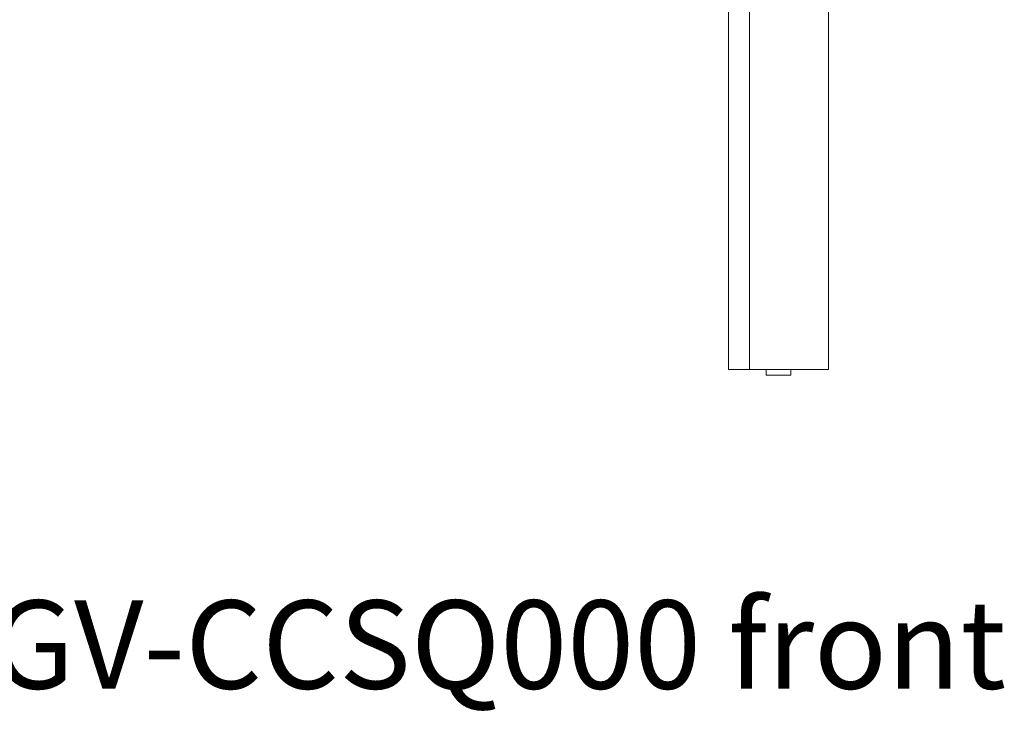
# Model space of a CAD drawing. Extents: x 1247 to 1730, y -17669 to 273.
# Drawn here: x 1286 to 1326, y -14203 to -14175 of the extents above; entities that cross this region are included whole.
import ezdxf

# ---------------------------------------------------------------- set-up
doc = ezdxf.new("R2010")
doc.units = 0
doc.header["$MEASUREMENT"] = 0
doc.layers.add('2D', color=7, linetype='CONTINUOUS', lineweight=20)
doc.layers.add('NOTES', color=7, linetype='CONTINUOUS', lineweight=20)
doc.styles.add('PRODUCT NOTES', font='arial.ttf', dxfattribs={"height": 1})

msp = doc.modelspace()

# ---------------------------------------------------------------- linework, layer by layer
at = {"layer": '2D', "extrusion": (0, 1, 2.22045e-16)}
for p, q in [((1314.592, -14148.008), (1314.592, -14188.732)), ((1315.458, -14188.732), (1315.435, -14188.732)), ((1316.107, -14188.968), (1316.107, -14188.732)), ((1317.091, -14188.968), (1317.091, -14188.732)), ((1318.607, -14188.732), (1318.587, -14188.732)), ((1317.091, -14188.968), (1316.107, -14188.968))]:
    msp.add_line(p, q, dxfattribs=at)
at = {"layer": '2D'}
for points in [[(1315.435, -14148.008), (1315.435, -14161.583), (1315.435, -14175.157), (1315.435, -14188.732)], [(1318.607, -14188.732), (1318.607, -14175.151), (1318.607, -14161.57), (1318.607, -14147.988)], [(1315.458, -14188.732), (1316.501, -14188.732), (1317.544, -14188.732), (1318.587, -14188.732)]]:
    msp.add_open_spline(points, degree=3, dxfattribs=at)
msp.add_open_spline([(1315.435, -14188.732), (1315.171, -14188.732), (1314.907, -14188.732), (1314.638, -14188.732), (1314.624, -14188.732), (1314.603, -14188.732), (1314.597, -14188.732), (1314.592, -14188.732), (1314.592, -14188.732), (1314.592, -14188.732)], degree=3, knots=[-113.027167, -113.027167, -113.027167, -113.027167, -6.840625, -6.840625, -4.736887, -4.736887, -3.304506, -3.304506, -2.484248, -2.484248, -2.484248, -2.484248], dxfattribs=at)

# ---------------------------------------------------------------- texts
at = {"layer": 'NOTES', "style": 'PRODUCT NOTES'}
msp.add_text('blueprint - BPS-CGV-CCSQ000 front ', height=3.54711, dxfattribs=at).set_placement((1246.276, -14201.554))

doc.saveas('drawing.dxf')
